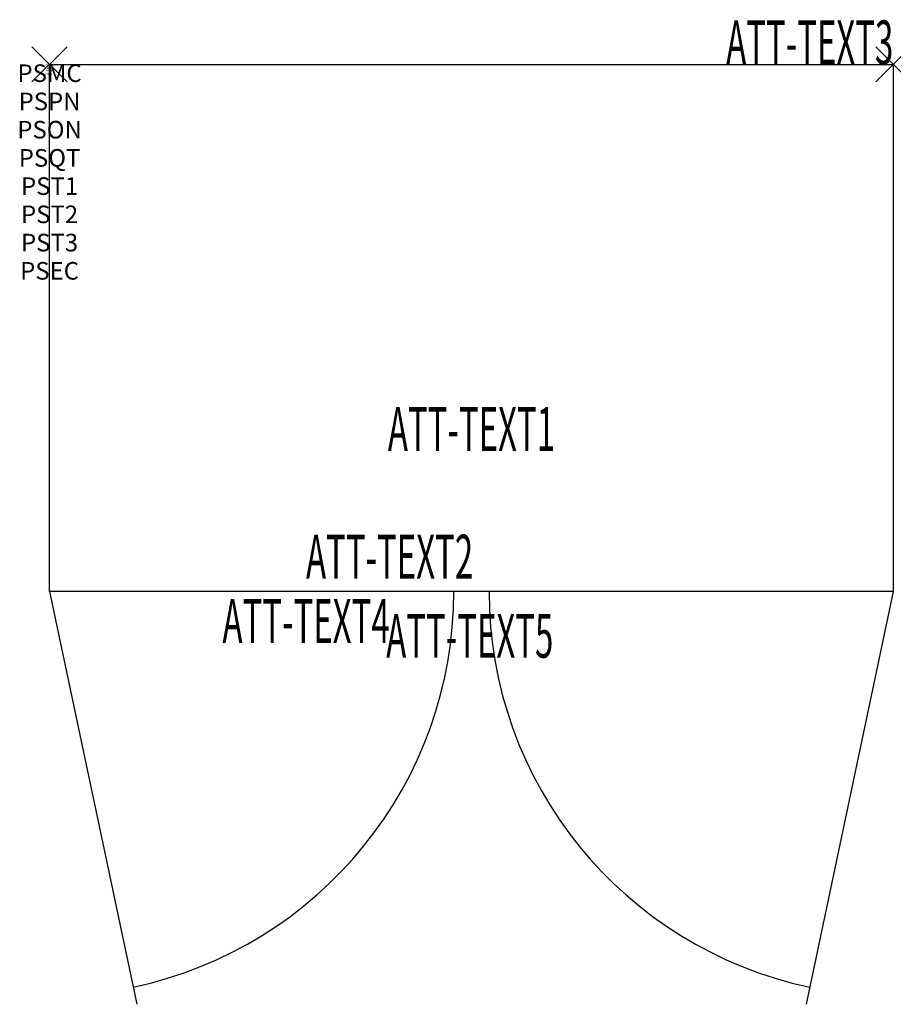
# Model space of a CAD drawing. Units: inches. Extents: x -1.7 to 48, y -53.5 to 2.5.
import ezdxf
from ezdxf.enums import TextEntityAlignment as Align

# ---------------------------------------------------------------- set-up
doc = ezdxf.new("R2010")
doc.units = ezdxf.units.IN
doc.header["$MEASUREMENT"] = 0
doc.header["$PDMODE"] = 3
doc.header["$PDSIZE"] = 1
for name, color, linetype in [('A-FURN-P-ATT', 7, 'Continuous'), ('A-FURN-P-STORAGE', 30, 'Continuous'), ('A-FURN-P-STORAGE-ATTTEXT1', 30, 'Continuous'), ('A-FURN-P-STORAGE-ATTTEXT2', 30, 'Continuous'), ('A-FURN-P-STORAGE-ATTTEXT3', 30, 'Continuous'), ('A-FURN-P-STORAGE-ATTTEXT4', 30, 'Continuous'), ('A-FURN-P-STORAGE-ATTTEXT5', 30, 'Continuous'), ('A-FURN-P-STORAGE-SWING', 1, 'Continuous')]:
    doc.layers.add(name, color=color, linetype=linetype)
doc.styles.get("Standard").update_dxf_attribs({"font": 'arial.ttf'})

msp = doc.modelspace()

# ---------------------------------------------------------------- linework, layer by layer
at = {"layer": 'A-FURN-P-STORAGE'}
for p, q in [((0, 0), (48, 0)), ((0, -30), (0, 0)), ((0, 0), (48, 0)), ((48, 0), (48, -30)), ((48, -30), (0, -30))]:
    msp.add_line(p, q, dxfattribs=at)
for p in [(0, 0), (48, 0)]:
    msp.add_point(p, dxfattribs=at)
at = {"layer": 'A-FURN-P-STORAGE-SWING'}
for p, q in [((0, -30), (4.964, -53.481)), ((48, -30), (43.036, -53.481))]:
    msp.add_line(p, q, dxfattribs=at)
for centre, start, end in [((0, -30), 281.9358, 0), ((48, -30), 180, 258.0642)]:
    msp.add_arc(centre, 23, start, end, dxfattribs=at)

# ---------------------------------------------------------------- texts
at = {"layer": 'A-FURN-P-ATT', "flags": 1}
for tag, text, height, p in [('PSMC', 'FFM', 1, (0, 0)), ('FWDMC', 'FFM', 0.1, (0, 0)), ('FWDPN', '560211443', 0.1, (0, -0.161)), ('FWDQT', '1', 0.1, (0, -0.482)), ('FWDSX', '2 DOOR', 0.1, (0, -0.321)), ('PSPN', '560211443', 1, (0, -1.606)), ('PSON', '.', 1, (0, -3.213)), ('PSQT', '1', 1, (0, -4.819)), ('PST1', '.', 1, (0, -6.426)), ('PST2', '.', 1, (0, -8.032)), ('PST3', '.', 1, (0, -9.638)), ('PSEC', '.', 1, (0, -11.245))]:
    msp.add_attdef(tag, text=text, height=height, dxfattribs=at).set_placement(p, align=Align.TOP_CENTER)
at = {"layer": 'A-FURN-P-STORAGE-ATTTEXT1', "width": 0.55}
msp.add_attdef('ATT-TEXT1', text='560211443', height=2.5, dxfattribs=at).set_placement((24, -22), align=Align.CENTER)
at = {"layer": 'A-FURN-P-STORAGE-ATTTEXT2', "width": 0.55}
msp.add_attdef('ATT-TEXT2', text='48x30', height=2.5, dxfattribs=at).set_placement((19.344, -29.26), align=Align.CENTER)
at = {"layer": 'A-FURN-P-STORAGE-ATTTEXT3', "width": 0.55}
msp.add_attdef('ATT-TEXT3', text='84H', height=2.5, dxfattribs=at).set_placement((48, 0), align=Align.RIGHT)
at = {"layer": 'A-FURN-P-STORAGE-ATTTEXT4', "width": 0.55}
msp.add_attdef('ATT-TEXT4', text='2 COMP', height=2.5, dxfattribs=at).set_placement((19.344, -32.917), align=Align.RIGHT)
at = {"layer": 'A-FURN-P-STORAGE-ATTTEXT5', "width": 0.55}
msp.add_attdef('ATT-TEXT5', text='FULL DOOR', height=2.5, dxfattribs=at).set_placement((28.658, -33.764), align=Align.RIGHT)

doc.saveas('drawing.dxf')
